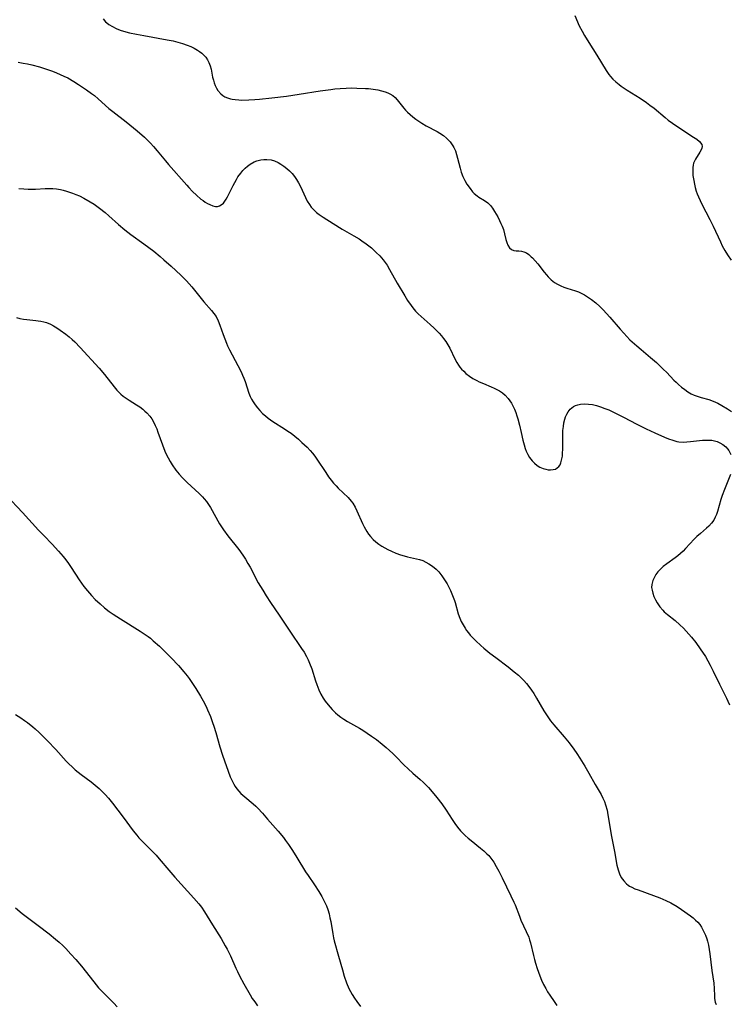
# Model space of a CAD drawing. Units: inches. Extents: x 2029459 to 2034857, y 189395 to 194899.
# Drawn here: x 2030716 to 2030842, y 191501 to 191676 of the extents above; entities that cross this region are included whole.
import ezdxf

# ---------------------------------------------------------------- set-up
doc = ezdxf.new("R2010")
doc.units = ezdxf.units.IN
doc.header["$MEASUREMENT"] = 0
doc.layers.add('c_13_T14S_R17E', color=229, linetype='Continuous')

msp = doc.modelspace()

# ---------------------------------------------------------------- linework, layer by layer
at = {"layer": 'c_13_T14S_R17E'}
for points in [[(2030814.19, 191677.03, 1010), (2030814.96, 191675.22, 1010), (2030815.46, 191674.26, 1010), (2030815.89, 191673.52, 1010), (2030816.68, 191672.24, 1010), (2030818.1, 191670.03, 1010), (2030819.73, 191667.3, 1010), (2030820.22, 191666.58, 1010), (2030820.53, 191666.2, 1010), (2030820.93, 191665.76, 1010), (2030821.47, 191665.26, 1010), (2030822.05, 191664.79, 1010), (2030822.41, 191664.53, 1010), (2030823.48, 191663.82, 1010), (2030825.75, 191662.39, 1010), (2030826.9, 191661.6, 1010), (2030827.5, 191661.16, 1010), (2030828.24, 191660.59, 1010), (2030830.19, 191658.95, 1010), (2030830.78, 191658.47, 1010), (2030831.55, 191657.91, 1010), (2030833.69, 191656.47, 1010), (2030835.25, 191655.47, 1010), (2030835.83, 191655.08, 1010), (2030836.33, 191654.67, 1010), (2030836.71, 191654.14, 1010), (2030836.79, 191653.82, 1010), (2030836.74, 191653.48, 1010), (2030836.63, 191653.19, 1010), (2030836.4, 191652.78, 1010), (2030835.59, 191651.56, 1010), (2030835.41, 191651.21, 1010), (2030835.27, 191650.84, 1010), (2030835.18, 191650.46, 1010), (2030835.14, 191650.05, 1010), (2030835.12, 191649.39, 1010), (2030835.16, 191648.67, 1010), (2030835.29, 191647.74, 1010), (2030835.41, 191647.12, 1010), (2030835.56, 191646.5, 1010), (2030835.75, 191645.87, 1010), (2030835.93, 191645.36, 1010), (2030836.13, 191644.87, 1010), (2030836.43, 191644.21, 1010), (2030836.75, 191643.55, 1010), (2030838.15, 191640.83, 1010), (2030838.74, 191639.62, 1010), (2030840.04, 191636.85, 1010), (2030840.37, 191636.18, 1010), (2030840.81, 191635.35, 1010), (2030841.28, 191634.55, 1010), (2030841.92, 191633.63, 1010)], [(2030730.35, 191676.47, 1012), (2030730.8, 191675.96, 1012), (2030731.05, 191675.74, 1012), (2030731.39, 191675.48, 1012), (2030732, 191675.09, 1012), (2030732.68, 191674.74, 1012), (2030733.41, 191674.45, 1012), (2030733.97, 191674.27, 1012), (2030735.04, 191673.99, 1012), (2030736.27, 191673.73, 1012), (2030737.59, 191673.48, 1012), (2030741.73, 191672.75, 1012), (2030742.8, 191672.53, 1012), (2030743.63, 191672.33, 1012), (2030744.44, 191672.1, 1012), (2030745.31, 191671.8, 1012), (2030745.94, 191671.54, 1012), (2030746.54, 191671.24, 1012), (2030747.1, 191670.91, 1012), (2030747.5, 191670.64, 1012), (2030747.87, 191670.36, 1012), (2030748.26, 191670.01, 1012), (2030748.6, 191669.63, 1012), (2030748.91, 191669.18, 1012), (2030749.16, 191668.7, 1012), (2030749.37, 191668.12, 1012), (2030749.53, 191667.51, 1012), (2030749.82, 191666.13, 1012), (2030749.95, 191665.6, 1012), (2030750.11, 191665.08, 1012), (2030750.27, 191664.64, 1012), (2030750.5, 191664.16, 1012), (2030750.77, 191663.71, 1012), (2030751.28, 191663.12, 1012), (2030751.61, 191662.86, 1012), (2030751.96, 191662.63, 1012), (2030752.45, 191662.42, 1012), (2030752.97, 191662.27, 1012), (2030753.27, 191662.2, 1012), (2030753.85, 191662.12, 1012), (2030754.45, 191662.07, 1012), (2030754.96, 191662.05, 1012), (2030756.25, 191662.06, 1012), (2030757.33, 191662.13, 1012), (2030758.14, 191662.19, 1012), (2030760.34, 191662.42, 1012), (2030762.93, 191662.75, 1012), (2030765.21, 191663.08, 1012), (2030768.95, 191663.68, 1012), (2030770.81, 191663.94, 1012), (2030771.5, 191664.02, 1012), (2030772.48, 191664.11, 1012), (2030773.52, 191664.17, 1012), (2030774.47, 191664.19, 1012), (2030775.46, 191664.18, 1012), (2030776.98, 191664.11, 1012), (2030777.51, 191664.07, 1012), (2030778.36, 191663.97, 1012), (2030779.14, 191663.84, 1012), (2030779.83, 191663.68, 1012), (2030780.5, 191663.48, 1012), (2030780.97, 191663.3, 1012), (2030781.31, 191663.14, 1012), (2030781.82, 191662.84, 1012), (2030782.27, 191662.49, 1012), (2030782.63, 191662.1, 1012), (2030783.76, 191660.6, 1012), (2030784.07, 191660.25, 1012), (2030784.41, 191659.9, 1012), (2030784.91, 191659.45, 1012), (2030785.4, 191659.05, 1012), (2030785.91, 191658.66, 1012), (2030786.45, 191658.28, 1012), (2030787.01, 191657.92, 1012), (2030787.77, 191657.47, 1012), (2030789.71, 191656.44, 1012), (2030790.18, 191656.16, 1012), (2030790.81, 191655.74, 1012), (2030791.39, 191655.27, 1012), (2030792.03, 191654.61, 1012), (2030792.52, 191653.91, 1012), (2030792.69, 191653.61, 1012), (2030792.94, 191653.02, 1012), (2030793.15, 191652.4, 1012), (2030793.33, 191651.75, 1012), (2030793.8, 191649.93, 1012), (2030794, 191649.26, 1012), (2030794.29, 191648.49, 1012), (2030794.62, 191647.78, 1012), (2030795.01, 191647.11, 1012), (2030795.56, 191646.31, 1012), (2030796.01, 191645.75, 1012), (2030796.3, 191645.44, 1012), (2030796.79, 191645.01, 1012), (2030797.14, 191644.77, 1012), (2030798.11, 191644.2, 1012), (2030798.69, 191643.82, 1012), (2030799.18, 191643.32, 1012), (2030799.56, 191642.83, 1012), (2030799.91, 191642.28, 1012), (2030800.47, 191641.29, 1012), (2030800.81, 191640.63, 1012), (2030801.04, 191640.14, 1012), (2030801.25, 191639.65, 1012), (2030801.47, 191639.03, 1012), (2030801.66, 191638.31, 1012), (2030801.91, 191637.26, 1012), (2030802.07, 191636.72, 1012), (2030802.27, 191636.26, 1012), (2030802.57, 191635.81, 1012), (2030802.93, 191635.5, 1012), (2030803.32, 191635.35, 1012), (2030803.76, 191635.29, 1012), (2030804.21, 191635.27, 1012), (2030804.67, 191635.22, 1012), (2030805.11, 191635.11, 1012), (2030805.58, 191634.89, 1012), (2030806.01, 191634.6, 1012), (2030806.43, 191634.23, 1012), (2030806.63, 191634.03, 1012), (2030807.11, 191633.51, 1012), (2030807.57, 191632.95, 1012), (2030808.72, 191631.46, 1012), (2030809.11, 191630.99, 1012), (2030809.41, 191630.66, 1012), (2030809.95, 191630.13, 1012), (2030810.54, 191629.66, 1012), (2030811.09, 191629.32, 1012), (2030811.68, 191629.03, 1012), (2030812.19, 191628.82, 1012), (2030812.72, 191628.64, 1012), (2030814.28, 191628.15, 1012), (2030814.8, 191627.96, 1012), (2030815.31, 191627.73, 1012), (2030815.87, 191627.45, 1012), (2030816.42, 191627.12, 1012), (2030817.15, 191626.62, 1012), (2030817.9, 191626.03, 1012), (2030818.62, 191625.37, 1012), (2030819.22, 191624.77, 1012), (2030820.39, 191623.47, 1012), (2030822.23, 191621.33, 1012), (2030822.86, 191620.62, 1012), (2030823.96, 191619.49, 1012), (2030825.17, 191618.38, 1012), (2030825.94, 191617.72, 1012), (2030827.63, 191616.33, 1012), (2030828.65, 191615.44, 1012), (2030829.88, 191614.28, 1012), (2030830.49, 191613.66, 1012), (2030831.75, 191612.33, 1012), (2030832.16, 191611.93, 1012), (2030832.61, 191611.52, 1012), (2030833.14, 191611.06, 1012), (2030833.69, 191610.64, 1012), (2030834.27, 191610.24, 1012), (2030834.86, 191609.89, 1012), (2030835.36, 191609.65, 1012), (2030835.92, 191609.43, 1012), (2030836.59, 191609.23, 1012), (2030837.98, 191608.85, 1012), (2030838.77, 191608.57, 1012), (2030839.55, 191608.22, 1012), (2030840.3, 191607.82, 1012), (2030841.28, 191607.23, 1012), (2030842.02, 191606.72, 1012)], [(2030715.27, 191668.76, 1014), (2030716.17, 191668.62, 1014), (2030716.92, 191668.47, 1014), (2030717.67, 191668.3, 1014), (2030719.07, 191667.92, 1014), (2030719.92, 191667.66, 1014), (2030721.35, 191667.16, 1014), (2030722.05, 191666.88, 1014), (2030723.41, 191666.3, 1014), (2030724.07, 191665.97, 1014), (2030725.17, 191665.33, 1014), (2030725.98, 191664.81, 1014), (2030727.41, 191663.85, 1014), (2030728.3, 191663.23, 1014), (2030728.81, 191662.84, 1014), (2030729.5, 191662.26, 1014), (2030731.4, 191660.56, 1014), (2030732.07, 191660.02, 1014), (2030734.47, 191658.18, 1014), (2030736.39, 191656.59, 1014), (2030737.71, 191655.43, 1014), (2030738.26, 191654.91, 1014), (2030738.79, 191654.37, 1014), (2030739.33, 191653.78, 1014), (2030739.98, 191653.03, 1014), (2030741.45, 191651.23, 1014), (2030741.99, 191650.6, 1014), (2030745.21, 191646.93, 1014), (2030745.6, 191646.5, 1014), (2030746.26, 191645.8, 1014), (2030746.97, 191645.13, 1014), (2030747.74, 191644.47, 1014), (2030748.12, 191644.18, 1014), (2030748.51, 191643.92, 1014), (2030748.92, 191643.68, 1014), (2030749.31, 191643.48, 1014), (2030749.84, 191643.27, 1014), (2030750.35, 191643.16, 1014), (2030750.7, 191643.16, 1014), (2030751.04, 191643.25, 1014), (2030751.36, 191643.41, 1014), (2030751.72, 191643.73, 1014), (2030752, 191644.08, 1014), (2030752.25, 191644.47, 1014), (2030752.48, 191644.88, 1014), (2030753.46, 191646.89, 1014), (2030753.74, 191647.41, 1014), (2030754.03, 191647.93, 1014), (2030754.32, 191648.39, 1014), (2030754.82, 191649.07, 1014), (2030755.2, 191649.52, 1014), (2030755.61, 191649.94, 1014), (2030756.04, 191650.32, 1014), (2030756.5, 191650.66, 1014), (2030757.18, 191651.05, 1014), (2030757.65, 191651.24, 1014), (2030758.41, 191651.44, 1014), (2030758.93, 191651.5, 1014), (2030759.44, 191651.5, 1014), (2030760.19, 191651.4, 1014), (2030760.8, 191651.22, 1014), (2030761.44, 191650.93, 1014), (2030761.96, 191650.64, 1014), (2030762.47, 191650.3, 1014), (2030762.98, 191649.9, 1014), (2030763.47, 191649.46, 1014), (2030763.93, 191648.98, 1014), (2030764.35, 191648.48, 1014), (2030764.73, 191647.94, 1014), (2030765.09, 191647.32, 1014), (2030765.42, 191646.68, 1014), (2030766.32, 191644.72, 1014), (2030766.64, 191644.08, 1014), (2030767, 191643.48, 1014), (2030767.32, 191643.05, 1014), (2030767.83, 191642.47, 1014), (2030768.28, 191642.07, 1014), (2030768.75, 191641.71, 1014), (2030769.48, 191641.22, 1014), (2030772.34, 191639.41, 1014), (2030772.82, 191639.13, 1014), (2030774.9, 191637.94, 1014), (2030775.84, 191637.38, 1014), (2030776.35, 191637.05, 1014), (2030777.08, 191636.53, 1014), (2030778.03, 191635.79, 1014), (2030778.9, 191635, 1014), (2030779.53, 191634.35, 1014), (2030780.13, 191633.65, 1014), (2030780.81, 191632.71, 1014), (2030781.27, 191631.95, 1014), (2030782.63, 191629.52, 1014), (2030783.94, 191627.27, 1014), (2030784.45, 191626.46, 1014), (2030785.07, 191625.56, 1014), (2030785.41, 191625.13, 1014), (2030785.88, 191624.57, 1014), (2030786.36, 191624.07, 1014), (2030786.87, 191623.59, 1014), (2030788.48, 191622.17, 1014), (2030789.16, 191621.55, 1014), (2030790.04, 191620.67, 1014), (2030790.47, 191620.19, 1014), (2030790.86, 191619.69, 1014), (2030791.23, 191619.18, 1014), (2030791.6, 191618.58, 1014), (2030791.94, 191617.96, 1014), (2030792.85, 191616.07, 1014), (2030793.18, 191615.46, 1014), (2030793.49, 191614.98, 1014), (2030793.76, 191614.6, 1014), (2030794.06, 191614.25, 1014), (2030794.43, 191613.87, 1014), (2030794.83, 191613.51, 1014), (2030795.43, 191613.04, 1014), (2030796.06, 191612.62, 1014), (2030796.73, 191612.24, 1014), (2030797.16, 191612.03, 1014), (2030797.92, 191611.7, 1014), (2030799.32, 191611.13, 1014), (2030799.82, 191610.9, 1014), (2030800.31, 191610.65, 1014), (2030800.78, 191610.39, 1014), (2030801.3, 191610.04, 1014), (2030801.78, 191609.65, 1014), (2030802.33, 191609.06, 1014), (2030802.63, 191608.66, 1014), (2030802.91, 191608.22, 1014), (2030803.16, 191607.75, 1014), (2030803.43, 191607.17, 1014), (2030803.67, 191606.57, 1014), (2030803.89, 191605.95, 1014), (2030804.05, 191605.42, 1014), (2030804.35, 191604.32, 1014), (2030804.65, 191603.02, 1014), (2030804.95, 191601.63, 1014), (2030805.15, 191600.83, 1014), (2030805.35, 191600.19, 1014), (2030805.54, 191599.7, 1014), (2030805.81, 191599.13, 1014), (2030806.12, 191598.59, 1014), (2030806.57, 191598, 1014), (2030807.02, 191597.54, 1014), (2030807.49, 191597.17, 1014), (2030807.98, 191596.87, 1014), (2030808.55, 191596.62, 1014), (2030808.99, 191596.48, 1014), (2030809.44, 191596.4, 1014), (2030809.87, 191596.37, 1014), (2030810.31, 191596.41, 1014), (2030810.71, 191596.52, 1014), (2030811.05, 191596.72, 1014), (2030811.34, 191596.99, 1014), (2030811.54, 191597.29, 1014), (2030811.7, 191597.65, 1014), (2030811.88, 191598.34, 1014), (2030811.95, 191598.78, 1014), (2030811.99, 191599.24, 1014), (2030812.03, 191600.16, 1014), (2030812.03, 191602.74, 1014), (2030812.06, 191603.37, 1014), (2030812.13, 191604.05, 1014), (2030812.23, 191604.72, 1014), (2030812.38, 191605.35, 1014), (2030812.53, 191605.79, 1014), (2030812.72, 191606.25, 1014), (2030812.96, 191606.67, 1014), (2030813.36, 191607.17, 1014), (2030813.93, 191607.61, 1014), (2030814.3, 191607.8, 1014), (2030814.71, 191607.94, 1014), (2030815.15, 191608.04, 1014), (2030815.87, 191608.09, 1014), (2030816.62, 191608.05, 1014), (2030817.3, 191607.95, 1014), (2030818.01, 191607.78, 1014), (2030818.72, 191607.57, 1014), (2030819.52, 191607.29, 1014), (2030820.2, 191607.01, 1014), (2030821.28, 191606.51, 1014), (2030822.81, 191605.74, 1014), (2030825.21, 191604.5, 1014), (2030826.87, 191603.68, 1014), (2030828.38, 191602.95, 1014), (2030830.09, 191602.18, 1014), (2030830.83, 191601.87, 1014), (2030831.56, 191601.62, 1014), (2030832.3, 191601.43, 1014), (2030832.67, 191601.37, 1014), (2030833.43, 191601.32, 1014), (2030834.08, 191601.33, 1014), (2030834.74, 191601.38, 1014), (2030836.87, 191601.62, 1014), (2030837.49, 191601.66, 1014), (2030837.99, 191601.66, 1014), (2030838.48, 191601.62, 1014), (2030838.97, 191601.54, 1014), (2030839.44, 191601.4, 1014), (2030839.96, 191601.18, 1014), (2030840.49, 191600.87, 1014), (2030840.97, 191600.48, 1014), (2030841.32, 191600.09, 1014), (2030841.52, 191599.82, 1014), (2030841.89, 191599.12, 1014)], [(2030715.4, 191646.34, 1016), (2030716.3, 191646.27, 1016), (2030717.03, 191646.23, 1016), (2030717.76, 191646.22, 1016), (2030718.35, 191646.23, 1016), (2030720.09, 191646.32, 1016), (2030720.76, 191646.34, 1016), (2030721.43, 191646.32, 1016), (2030722.1, 191646.25, 1016), (2030722.76, 191646.14, 1016), (2030723.28, 191646.03, 1016), (2030723.84, 191645.88, 1016), (2030724.4, 191645.7, 1016), (2030724.92, 191645.52, 1016), (2030725.54, 191645.28, 1016), (2030726.14, 191645.02, 1016), (2030726.94, 191644.62, 1016), (2030728.04, 191643.99, 1016), (2030728.75, 191643.53, 1016), (2030729.74, 191642.83, 1016), (2030730.71, 191642.06, 1016), (2030731.4, 191641.47, 1016), (2030733.09, 191639.94, 1016), (2030734.21, 191638.99, 1016), (2030735.3, 191638.14, 1016), (2030737.6, 191636.49, 1016), (2030739.35, 191635.19, 1016), (2030740.52, 191634.24, 1016), (2030741.17, 191633.69, 1016), (2030742.44, 191632.56, 1016), (2030744.18, 191630.94, 1016), (2030745.2, 191629.92, 1016), (2030745.67, 191629.4, 1016), (2030746.12, 191628.86, 1016), (2030748.25, 191626.24, 1016), (2030749.64, 191624.66, 1016), (2030750.06, 191624.14, 1016), (2030750.42, 191623.6, 1016), (2030750.81, 191622.84, 1016), (2030751.11, 191622.09, 1016), (2030751.68, 191620.42, 1016), (2030751.96, 191619.65, 1016), (2030752.27, 191618.88, 1016), (2030752.47, 191618.42, 1016), (2030752.84, 191617.66, 1016), (2030754.3, 191614.93, 1016), (2030754.87, 191613.79, 1016), (2030755.13, 191613.21, 1016), (2030755.37, 191612.63, 1016), (2030755.58, 191612.04, 1016), (2030756.23, 191610.02, 1016), (2030756.48, 191609.41, 1016), (2030756.72, 191608.93, 1016), (2030756.99, 191608.47, 1016), (2030757.36, 191607.9, 1016), (2030757.79, 191607.36, 1016), (2030758.21, 191606.89, 1016), (2030758.7, 191606.39, 1016), (2030759.19, 191605.96, 1016), (2030759.7, 191605.54, 1016), (2030760.54, 191604.94, 1016), (2030762.56, 191603.68, 1016), (2030763.18, 191603.27, 1016), (2030763.76, 191602.86, 1016), (2030764.42, 191602.35, 1016), (2030765.07, 191601.81, 1016), (2030765.69, 191601.26, 1016), (2030766.6, 191600.39, 1016), (2030767.14, 191599.82, 1016), (2030767.57, 191599.31, 1016), (2030767.98, 191598.78, 1016), (2030768.36, 191598.26, 1016), (2030769.92, 191595.88, 1016), (2030770.42, 191595.15, 1016), (2030770.87, 191594.54, 1016), (2030771.3, 191594.03, 1016), (2030771.75, 191593.53, 1016), (2030772.15, 191593.12, 1016), (2030773.88, 191591.46, 1016), (2030774.46, 191590.81, 1016), (2030774.71, 191590.48, 1016), (2030775.14, 191589.77, 1016), (2030775.46, 191589.11, 1016), (2030776.45, 191586.83, 1016), (2030776.72, 191586.27, 1016), (2030776.95, 191585.84, 1016), (2030777.19, 191585.43, 1016), (2030777.51, 191584.96, 1016), (2030777.86, 191584.51, 1016), (2030778.31, 191584.02, 1016), (2030778.81, 191583.57, 1016), (2030779.32, 191583.18, 1016), (2030779.85, 191582.84, 1016), (2030780.39, 191582.52, 1016), (2030780.95, 191582.23, 1016), (2030781.59, 191581.92, 1016), (2030782.39, 191581.58, 1016), (2030783.19, 191581.29, 1016), (2030783.82, 191581.11, 1016), (2030784.45, 191580.95, 1016), (2030786.01, 191580.6, 1016), (2030786.59, 191580.44, 1016), (2030787.15, 191580.25, 1016), (2030787.7, 191580, 1016), (2030788.24, 191579.71, 1016), (2030788.91, 191579.25, 1016), (2030789.54, 191578.72, 1016), (2030790, 191578.25, 1016), (2030790.54, 191577.57, 1016), (2030791.03, 191576.85, 1016), (2030791.46, 191576.12, 1016), (2030791.76, 191575.55, 1016), (2030792.05, 191574.97, 1016), (2030792.32, 191574.38, 1016), (2030792.56, 191573.78, 1016), (2030792.78, 191573.18, 1016), (2030792.89, 191572.83, 1016), (2030793.45, 191570.8, 1016), (2030793.71, 191570.05, 1016), (2030793.97, 191569.47, 1016), (2030794.3, 191568.86, 1016), (2030794.66, 191568.27, 1016), (2030794.95, 191567.84, 1016), (2030795.27, 191567.42, 1016), (2030795.59, 191567.03, 1016), (2030795.93, 191566.65, 1016), (2030796.56, 191566.01, 1016), (2030797.45, 191565.2, 1016), (2030798.01, 191564.72, 1016), (2030799.06, 191563.85, 1016), (2030800.14, 191563.03, 1016), (2030802.34, 191561.38, 1016), (2030803.41, 191560.53, 1016), (2030804.14, 191559.9, 1016), (2030804.63, 191559.44, 1016), (2030805.1, 191558.96, 1016), (2030805.58, 191558.42, 1016), (2030806.02, 191557.88, 1016), (2030806.45, 191557.27, 1016), (2030806.86, 191556.64, 1016), (2030807.36, 191555.81, 1016), (2030808.65, 191553.59, 1016), (2030809.35, 191552.5, 1016), (2030809.87, 191551.8, 1016), (2030810.42, 191551.12, 1016), (2030812.29, 191548.98, 1016), (2030813.16, 191547.9, 1016), (2030813.99, 191546.77, 1016), (2030814.5, 191546.02, 1016), (2030815.05, 191545.2, 1016), (2030815.94, 191543.77, 1016), (2030816.68, 191542.5, 1016), (2030817.78, 191540.52, 1016), (2030818.52, 191539.29, 1016), (2030818.85, 191538.71, 1016), (2030819.15, 191538.1, 1016), (2030819.42, 191537.47, 1016), (2030819.63, 191536.91, 1016), (2030819.89, 191535.94, 1016), (2030820.06, 191535.11, 1016), (2030820.69, 191531.25, 1016), (2030821.21, 191528.58, 1016), (2030821.63, 191526.15, 1016), (2030821.84, 191525.33, 1016), (2030822.1, 191524.65, 1016), (2030822.43, 191524.01, 1016), (2030822.86, 191523.41, 1016), (2030823.36, 191522.89, 1016), (2030823.67, 191522.64, 1016), (2030823.91, 191522.47, 1016), (2030824.31, 191522.24, 1016), (2030824.84, 191521.99, 1016), (2030825.4, 191521.77, 1016), (2030828.17, 191520.81, 1016), (2030829.3, 191520.38, 1016), (2030830.34, 191519.93, 1016), (2030831.2, 191519.49, 1016), (2030832.34, 191518.81, 1016), (2030833.11, 191518.3, 1016), (2030834.69, 191517.19, 1016), (2030835.18, 191516.81, 1016), (2030835.62, 191516.43, 1016), (2030836.01, 191516.04, 1016), (2030836.36, 191515.61, 1016), (2030836.67, 191515.16, 1016), (2030836.94, 191514.68, 1016), (2030837.17, 191514.22, 1016), (2030837.37, 191513.74, 1016), (2030837.6, 191513.08, 1016), (2030837.72, 191512.69, 1016), (2030837.9, 191511.96, 1016), (2030838.04, 191511.2, 1016), (2030838.16, 191510.44, 1016), (2030838.53, 191507.46, 1016), (2030838.87, 191505.21, 1016), (2030838.95, 191504.3, 1016), (2030838.98, 191502.98, 1016), (2030839.01, 191502.49, 1016), (2030839.12, 191501.83, 1016), (2030839.26, 191501.42, 1016)], [(2030714.98, 191623.4, 1018), (2030715.56, 191623.25, 1018), (2030716.19, 191623.14, 1018), (2030716.82, 191623.07, 1018), (2030718.38, 191622.92, 1018), (2030718.84, 191622.86, 1018), (2030719.29, 191622.78, 1018), (2030719.8, 191622.67, 1018), (2030720.29, 191622.54, 1018), (2030721.02, 191622.25, 1018), (2030721.57, 191621.95, 1018), (2030722.11, 191621.61, 1018), (2030722.73, 191621.19, 1018), (2030723.75, 191620.44, 1018), (2030724.32, 191619.99, 1018), (2030724.84, 191619.55, 1018), (2030725.34, 191619.09, 1018), (2030726.3, 191618.13, 1018), (2030729.66, 191614.46, 1018), (2030730.61, 191613.33, 1018), (2030732.33, 191611.11, 1018), (2030732.82, 191610.53, 1018), (2030733.16, 191610.17, 1018), (2030733.51, 191609.83, 1018), (2030733.94, 191609.47, 1018), (2030734.29, 191609.21, 1018), (2030734.96, 191608.76, 1018), (2030736.32, 191607.92, 1018), (2030736.88, 191607.54, 1018), (2030737.43, 191607.13, 1018), (2030737.8, 191606.82, 1018), (2030738.15, 191606.49, 1018), (2030738.69, 191605.88, 1018), (2030738.99, 191605.45, 1018), (2030739.33, 191604.88, 1018), (2030739.62, 191604.27, 1018), (2030739.89, 191603.64, 1018), (2030740.1, 191603.08, 1018), (2030740.9, 191600.84, 1018)], [(2030740.9, 191600.84, 1018), (2030741.34, 191599.72, 1018), (2030741.58, 191599.16, 1018), (2030741.91, 191598.49, 1018), (2030742.27, 191597.83, 1018), (2030742.62, 191597.27, 1018), (2030743.27, 191596.34, 1018), (2030743.87, 191595.6, 1018), (2030744.45, 191594.96, 1018), (2030745.31, 191594.12, 1018), (2030747.44, 191592.16, 1018), (2030747.99, 191591.6, 1018), (2030748.34, 191591.21, 1018), (2030748.72, 191590.74, 1018), (2030749.08, 191590.23, 1018), (2030749.41, 191589.71, 1018), (2030751.06, 191586.81, 1018), (2030751.77, 191585.7, 1018), (2030752.54, 191584.65, 1018), (2030754.46, 191582.26, 1018), (2030755.19, 191581.24, 1018), (2030755.66, 191580.51, 1018), (2030756.09, 191579.77, 1018), (2030756.48, 191579.09, 1018), (2030757.93, 191576.3, 1018), (2030758.71, 191574.98, 1018), (2030759.32, 191573.98, 1018), (2030760.09, 191572.8, 1018), (2030761.65, 191570.59, 1018), (2030763.55, 191567.72, 1018), (2030765.63, 191564.67, 1018), (2030766.06, 191563.98, 1018), (2030766.47, 191563.24, 1018), (2030766.77, 191562.65, 1018), (2030767.04, 191562.04, 1018), (2030767.42, 191561.02, 1018), (2030768.1, 191558.92, 1018), (2030768.34, 191558.23, 1018), (2030768.7, 191557.31, 1018), (2030769.06, 191556.55, 1018), (2030769.46, 191555.83, 1018), (2030769.83, 191555.28, 1018), (2030770.34, 191554.62, 1018), (2030771.06, 191553.83, 1018), (2030771.66, 191553.24, 1018), (2030772.04, 191552.89, 1018), (2030772.57, 191552.46, 1018), (2030773.11, 191552.08, 1018), (2030773.8, 191551.66, 1018), (2030775.91, 191550.49, 1018), (2030776.52, 191550.13, 1018), (2030777.29, 191549.63, 1018), (2030778.04, 191549.11, 1018), (2030778.93, 191548.47, 1018), (2030779.94, 191547.69, 1018), (2030780.66, 191547.08, 1018), (2030781.84, 191546, 1018), (2030782.41, 191545.44, 1018), (2030783.76, 191544.01, 1018), (2030784.53, 191543.26, 1018), (2030785.36, 191542.53, 1018), (2030786.71, 191541.39, 1018), (2030787.23, 191540.91, 1018), (2030787.72, 191540.44, 1018), (2030788.18, 191539.96, 1018), (2030789.13, 191538.87, 1018), (2030789.67, 191538.19, 1018), (2030790.53, 191537.04, 1018), (2030791.28, 191535.94, 1018), (2030792.37, 191534.27, 1018), (2030792.86, 191533.56, 1018), (2030793.35, 191532.91, 1018), (2030793.87, 191532.29, 1018), (2030794.2, 191531.93, 1018), (2030794.71, 191531.43, 1018), (2030795.22, 191530.98, 1018), (2030795.73, 191530.54, 1018), (2030797.41, 191529.21, 1018), (2030797.99, 191528.72, 1018), (2030798.55, 191528.21, 1018), (2030798.87, 191527.87, 1018), (2030799.25, 191527.42, 1018), (2030799.76, 191526.71, 1018), (2030800.21, 191525.96, 1018), (2030800.67, 191525.12, 1018), (2030801.26, 191523.94, 1018), (2030802.82, 191520.74, 1018), (2030803.35, 191519.59, 1018), (2030803.54, 191519.12, 1018), (2030804.32, 191517.09, 1018), (2030804.58, 191516.43, 1018), (2030805.55, 191514.39, 1018), (2030805.98, 191513.37, 1018), (2030806.14, 191512.92, 1018), (2030806.3, 191512.36, 1018), (2030806.8, 191510.15, 1018), (2030806.98, 191509.45, 1018), (2030807.18, 191508.76, 1018), (2030807.48, 191507.8, 1018), (2030807.94, 191506.55, 1018), (2030808.27, 191505.76, 1018), (2030808.63, 191504.99, 1018), (2030809.01, 191504.26, 1018), (2030809.34, 191503.67, 1018), (2030809.7, 191503.09, 1018), (2030810.47, 191501.95, 1018), (2030811, 191501.25, 1018)], [(2030841.85, 191595.53, 1014), (2030840.74, 191592.91, 1014), (2030840.33, 191591.81, 1014), (2030840.1, 191591.12, 1014), (2030839.51, 191588.97, 1014), (2030839.34, 191588.47, 1014), (2030839.12, 191587.95, 1014), (2030838.85, 191587.46, 1014), (2030838.45, 191586.9, 1014), (2030838, 191586.4, 1014), (2030837.58, 191586, 1014), (2030836.48, 191585.07, 1014), (2030835.87, 191584.54, 1014), (2030835.39, 191584.05, 1014), (2030833.85, 191582.38, 1014), (2030833.42, 191581.94, 1014), (2030832.96, 191581.52, 1014), (2030832.49, 191581.12, 1014), (2030832, 191580.74, 1014), (2030830.54, 191579.7, 1014), (2030829.89, 191579.19, 1014), (2030829.33, 191578.69, 1014), (2030828.93, 191578.25, 1014), (2030828.58, 191577.79, 1014), (2030828.36, 191577.44, 1014), (2030828.01, 191576.73, 1014), (2030827.82, 191576.01, 1014), (2030827.81, 191575.49, 1014), (2030827.88, 191574.98, 1014), (2030828.02, 191574.46, 1014), (2030828.23, 191573.89, 1014), (2030828.49, 191573.31, 1014), (2030828.81, 191572.74, 1014), (2030829.27, 191572.06, 1014), (2030829.8, 191571.43, 1014), (2030830.05, 191571.18, 1014), (2030830.65, 191570.67, 1014), (2030832.02, 191569.62, 1014), (2030832.84, 191568.88, 1014), (2030833.46, 191568.26, 1014), (2030833.96, 191567.73, 1014), (2030834.87, 191566.69, 1014), (2030835.68, 191565.69, 1014), (2030836.46, 191564.61, 1014), (2030837.36, 191563.21, 1014), (2030837.8, 191562.46, 1014), (2030838.23, 191561.7, 1014), (2030838.77, 191560.63, 1014), (2030839.86, 191558.29, 1014), (2030841.1, 191555.84, 1014), (2030841.36, 191555.27, 1014), (2030841.62, 191554.64, 1014)], [(2030713.11, 191591.86, 1020), (2030716.04, 191588.79, 1020), (2030718.91, 191585.65, 1020), (2030719.8, 191584.72, 1020), (2030721.33, 191583.16, 1020), (2030722.45, 191581.96, 1020), (2030723.24, 191581.01, 1020), (2030723.73, 191580.38, 1020), (2030724.2, 191579.74, 1020), (2030724.69, 191579.02, 1020), (2030726.11, 191576.85, 1020), (2030726.96, 191575.67, 1020), (2030727.58, 191574.88, 1020), (2030727.94, 191574.46, 1020), (2030728.3, 191574.04, 1020), (2030728.94, 191573.37, 1020), (2030729.81, 191572.56, 1020), (2030730.58, 191571.9, 1020), (2030731.45, 191571.24, 1020), (2030732.13, 191570.76, 1020), (2030733.42, 191569.92, 1020), (2030736.96, 191567.73, 1020), (2030737.67, 191567.27, 1020), (2030738.36, 191566.78, 1020), (2030738.78, 191566.46, 1020), (2030739.27, 191566.04, 1020), (2030740.35, 191565.05, 1020), (2030741.22, 191564.21, 1020), (2030742.44, 191563, 1020), (2030743.75, 191561.61, 1020), (2030744.73, 191560.49, 1020), (2030745.28, 191559.81, 1020), (2030745.66, 191559.32, 1020), (2030746.02, 191558.81, 1020), (2030746.5, 191558.1, 1020), (2030746.86, 191557.52, 1020), (2030747.67, 191556.16, 1020), (2030748.11, 191555.38, 1020), (2030748.64, 191554.35, 1020), (2030748.93, 191553.73, 1020), (2030749.41, 191552.6, 1020), (2030749.81, 191551.49, 1020), (2030750.01, 191550.87, 1020), (2030750.36, 191549.73, 1020), (2030751.09, 191547.19, 1020), (2030751.57, 191545.69, 1020), (2030752.96, 191541.89, 1020), (2030753.27, 191541.14, 1020), (2030753.57, 191540.56, 1020), (2030753.83, 191540.15, 1020), (2030754.11, 191539.75, 1020), (2030754.46, 191539.33, 1020), (2030754.84, 191538.93, 1020), (2030755.54, 191538.31, 1020), (2030757.03, 191537.08, 1020), (2030757.5, 191536.65, 1020), (2030757.86, 191536.29, 1020), (2030758.66, 191535.4, 1020), (2030759.54, 191534.37, 1020), (2030761.47, 191532.21, 1020), (2030762.39, 191531.09, 1020), (2030762.78, 191530.58, 1020), (2030763.3, 191529.86, 1020), (2030764.01, 191528.8, 1020), (2030764.8, 191527.55, 1020), (2030766.33, 191524.99, 1020), (2030766.77, 191524.32, 1020), (2030767.91, 191522.67, 1020), (2030768.69, 191521.48, 1020), (2030769.22, 191520.62, 1020), (2030769.47, 191520.16, 1020), (2030769.71, 191519.69, 1020), (2030770.03, 191518.97, 1020), (2030770.26, 191518.33, 1020), (2030770.51, 191517.52, 1020), (2030770.67, 191516.84, 1020), (2030770.81, 191516.15, 1020), (2030771.15, 191514, 1020), (2030771.28, 191513.29, 1020), (2030771.42, 191512.71, 1020), (2030772.2, 191509.99, 1020), (2030772.87, 191507.58, 1020), (2030773.21, 191506.45, 1020), (2030773.62, 191505.28, 1020), (2030774.03, 191504.3, 1020), (2030774.3, 191503.75, 1020), (2030774.6, 191503.21, 1020), (2030775, 191502.58, 1020), (2030775.42, 191501.97, 1020), (2030776.1, 191501.05, 1020)], [(2030714.78, 191552.94, 1022), (2030715.73, 191552.35, 1022), (2030716.41, 191551.88, 1022), (2030716.92, 191551.51, 1022), (2030717.85, 191550.76, 1022), (2030718.27, 191550.4, 1022), (2030719, 191549.73, 1022), (2030719.65, 191549.11, 1022), (2030720.5, 191548.25, 1022), (2030721.94, 191546.72, 1022), (2030723.82, 191544.65, 1022), (2030724.29, 191544.16, 1022), (2030724.84, 191543.62, 1022), (2030725.41, 191543.12, 1022), (2030725.94, 191542.68, 1022), (2030726.49, 191542.26, 1022), (2030728.23, 191540.97, 1022), (2030728.97, 191540.4, 1022), (2030729.68, 191539.79, 1022), (2030730.1, 191539.39, 1022), (2030730.71, 191538.73, 1022), (2030731.3, 191538.05, 1022), (2030732.01, 191537.17, 1022), (2030733.92, 191534.72, 1022), (2030735.72, 191532.26, 1022), (2030736.33, 191531.49, 1022), (2030736.72, 191531.05, 1022), (2030737.19, 191530.55, 1022), (2030739.24, 191528.5, 1022), (2030739.76, 191527.95, 1022), (2030740.34, 191527.3, 1022), (2030742.05, 191525.27, 1022), (2030743.1, 191524.05, 1022), (2030746.49, 191520.32, 1022), (2030747.35, 191519.33, 1022), (2030747.84, 191518.7, 1022), (2030748.39, 191517.91, 1022), (2030749.8, 191515.59, 1022), (2030751.34, 191513.13, 1022), (2030752.07, 191511.88, 1022), (2030752.4, 191511.27, 1022), (2030753, 191510.05, 1022), (2030753.95, 191507.87, 1022), (2030754.22, 191507.29, 1022), (2030754.59, 191506.52, 1022), (2030755.35, 191505.09, 1022), (2030756.46, 191503.15, 1022), (2030756.86, 191502.51, 1022), (2030757.29, 191501.88, 1022), (2030757.8, 191501.21, 1022)], [(2030714.8, 191518.58, 1024), (2030716, 191517.6, 1024), (2030718.85, 191515.47, 1024), (2030720.76, 191513.98, 1024), (2030721.92, 191513.04, 1024), (2030722.56, 191512.49, 1024), (2030723.18, 191511.92, 1024), (2030723.75, 191511.35, 1024), (2030724.65, 191510.4, 1024), (2030725.49, 191509.45, 1024), (2030726.5, 191508.22, 1024), (2030728.69, 191505.47, 1024), (2030729.56, 191504.42, 1024), (2030730.09, 191503.83, 1024), (2030730.59, 191503.32, 1024), (2030732.24, 191501.67, 1024), (2030732.88, 191501.01, 1024)]]:
    msp.add_polyline3d(points, dxfattribs=at)

doc.saveas('drawing.dxf')
